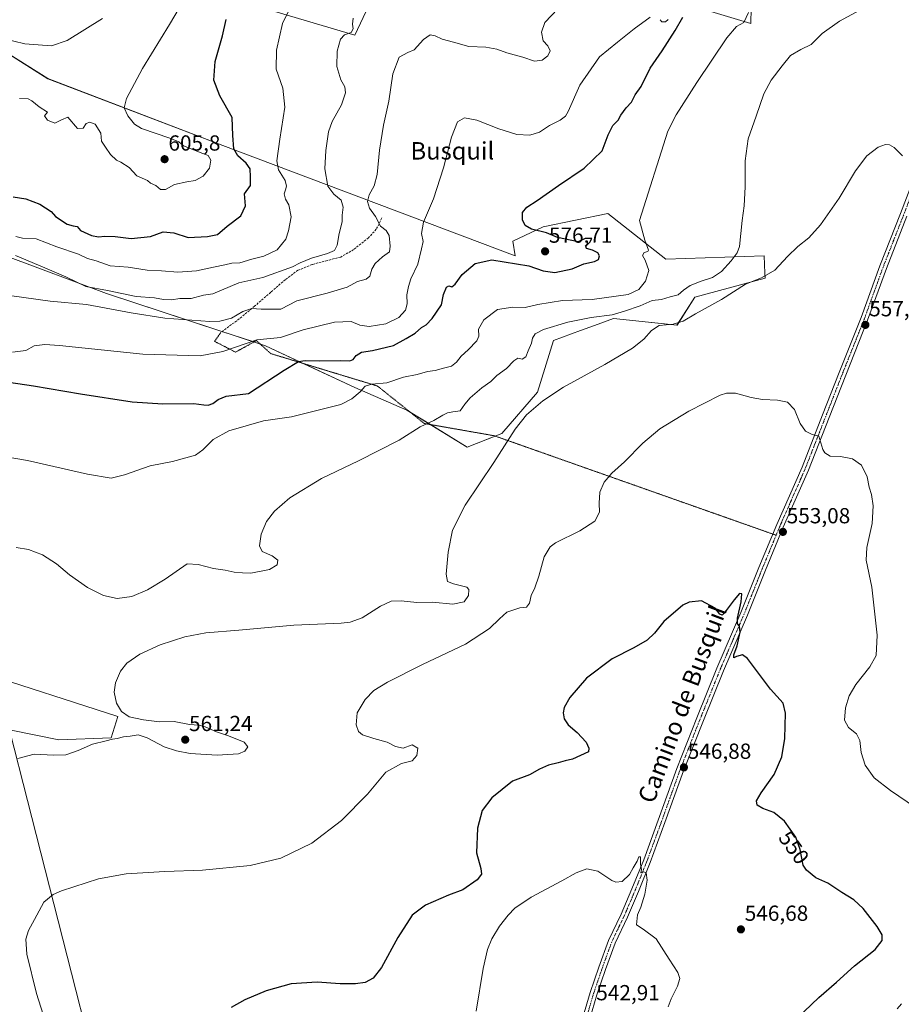
# Model space of a CAD drawing. Units: metres. Extents: x 604280 to 607735, y 4713022 to 4715387.
# Drawn here: x 605715 to 606119, y 4714061 to 4714513 of the extents above; entities that cross this region are included whole.
import ezdxf
from ezdxf.enums import TextEntityAlignment as Align

# ---------------------------------------------------------------- set-up
doc = ezdxf.new("R2010")
doc.units = ezdxf.units.M
doc.header["$MEASUREMENT"] = 0
for name, pattern in [('TRAZO_Y_PUNTO', [1, 0.5, -0.25, 0, -0.25]), ('TRAZOS2', [0.375, 0.25, -0.125]), ('TRAZOSX2', [1.5, 1, -0.5])]:
    doc.linetypes.add(name, pattern=pattern)
for name, color, linetype, lineweight in [('Carátula', 7, 'Continuous', 5), ('Cultivos herbáceos CxS', 92, 'Continuous', 0), ('Curva de nivel maestra', 36, 'Continuous', 30), ('Curva de nivel normal', 36, 'Continuous', 0), ('Matorral', 135, 'Continuous', 0), ('Matorral CxS', 135, 'Continuous', 0), ('Pista no pavimentada', 254, 'Continuous', 13), ('Pista no pavimentada Cxs', 254, 'Continuous', 0), ('Pista pavimentada eje', 135, 'TRAZO_Y_PUNTO', 0), ('Punto de cota en terreno', 7, 'Continuous', 0), ('Rótulo de curva de nivel directora', 19, 'Continuous', 0), ('Rótulo de punto de cota en terreno', 19, 'Continuous', 0), ('Senda', 19, 'TRAZOSX2', 0), ('Senda virtual', 19, 'TRAZOS2', 0), ('Tendido', 6, 'Continuous', 0), ('Texto cartográfico', 19, 'Continuous', 0), ('Vegetación y arbolado urbanos', 2, 'Continuous', 0), ('Zona quemada CxS', 133, 'Continuous', 0)]:
    doc.layers.add(name, color=color, linetype=linetype, lineweight=lineweight)
doc.styles.add('Arial', font='txt', dxfattribs={"height": 0.2})

# ---------------------------------------------------------------- blocks, each defined once
blk = doc.blocks.new('*U150')
at = {"layer": 'Cultivos herbáceos CxS', "color": 92, "linetype": 'Continuous', "lineweight": 0}
for points in [[(605797.78, 4714527.28, 606.13), (605868.68, 4714506.14, 589.07), (605877.65, 4714525.38, 589.21)], [(605999.4, 4714526.9, 581.87), (606050.37, 4714511.46, 569.15), (606050.8, 4714532.78, 570.52)], [(605708.02, 4714405.08, 589.16), (605754.64, 4714387.53, 588.59), (605827.65, 4714363.58, 577.8), (605868.62, 4714344.5, 570.49), (605892.52, 4714334.02, 566.49), (605920.2, 4714317.1, 561.91), (605936.09, 4714323.25, 560.53), (605952.45, 4714342.23, 560.49), (605959.86, 4714365.95, 563.22), (605972.23, 4714370.52, 563.2), (605978.7, 4714372.91, 563.13), (605987.3, 4714376.08, 563.82), (606016.52, 4714373, 559.7), (606024.72, 4714385.82, 561.74), (606057.01, 4714394.54, 559.38), (606056.89, 4714396.83, 560.34), (606056.49, 4714404.79, 561.95), (606011.39, 4714403.26, 569), (605984.78, 4714424.28, 571.6), (605955.06, 4714418.13, 574.27), (605941.18, 4714411.53, 575.67), (605942.24, 4714404.79, 575.24), (605808.07, 4714455.58, 600.93), (605727.76, 4714486.18, 606.61), (605699.17, 4714504.14, 608.27)], [(605710.24, 4714187.27, 561.97), (605732.79, 4714182.65, 560.66), (605756.88, 4714183.68, 560.23), (605759.96, 4714193.42, 560.16), (605695.33, 4714214.21, 562.13)]]:
    blk.add_polyline3d(points, dxfattribs=at)
blk = doc.blocks.new('*U162')
at = {"layer": 'Curva de nivel normal', "color": 36, "linetype": 'Continuous', "lineweight": 0}
blk.add_polyline3d([(605714.78, 4714477.09, 605), (605718.68, 4714476.89, 605), (605720.37, 4714476.03, 605), (605723.82, 4714473.22, 605), (605727.68, 4714470.85, 605), (605726.18, 4714469.07, 605), (605727.66, 4714467.06, 605), (605731.05, 4714465.74, 605), (605733.99, 4714467.34, 605), (605736.92, 4714468.56, 605), (605741.32, 4714463.28, 605), (605743.95, 4714463.45, 605), (605745.44, 4714465.56, 605), (605746.97, 4714466.28, 605), (605749.53, 4714465.26, 605), (605752.05, 4714461.24, 605), (605752.39, 4714457.42, 605), (605754.31, 4714454.76, 605), (605756.49, 4714451.3, 605), (605759.23, 4714448.75, 605), (605761.32, 4714447.8, 605), (605765.03, 4714445.37, 605), (605768.6, 4714441.61, 605), (605773.46, 4714439.47, 605), (605774.89, 4714438.24, 605), (605777.4, 4714437.08, 605), (605779.43, 4714435.38, 605), (605781.74, 4714435.3, 605), (605785.86, 4714437.58, 605), (605791.55, 4714438.89, 605), (605795.46, 4714439.39, 605), (605798.99, 4714441.42, 605), (605801.94, 4714445.09, 605), (605802.52, 4714448.78, 605), (605801.42, 4714450.92, 605), (605798.9, 4714451.8, 605), (605790, 4714455.34, 605), (605787.87, 4714457.22, 605), (605783.72, 4714458.9, 605), (605770.69, 4714463.35, 605), (605767.6, 4714465.3, 605), (605764.42, 4714469.06, 605), (605762.83, 4714472.83, 605), (605763.92, 4714477.09, 605), (605771.24, 4714490.84, 605), (605783.63, 4714511.09, 605), (605790.04, 4714521.85, 605)], dxfattribs=at)
blk = doc.blocks.new('*U164')
at = {"layer": 'Curva de nivel normal', "color": 36, "linetype": 'Continuous', "lineweight": 0}
blk.add_polyline3d([(605713.93, 4714174.18, 560), (605721.46, 4714176.13, 560), (605730.5, 4714175.68, 560), (605736.05, 4714175.88, 560), (605741.62, 4714177.78, 560), (605748.26, 4714180.74, 560), (605754.55, 4714182.28, 560), (605757.42, 4714183.07, 560), (605759.63, 4714183.37, 560), (605762.51, 4714184.08, 560), (605765.63, 4714184.39, 560), (605769.16, 4714185.06, 560), (605773.33, 4714183.58, 560), (605781.17, 4714179.52, 560), (605786.76, 4714177.59, 560), (605793.15, 4714176.39, 560), (605805.44, 4714175.7, 560), (605815.34, 4714176.28, 560), (605818.2, 4714177.42, 560), (605819.51, 4714179.46, 560), (605817.82, 4714181.56, 560), (605810.61, 4714184.61, 560), (605805.11, 4714186.32, 560), (605800, 4714188.6, 560), (605797.06, 4714189.42, 560), (605792.74, 4714189.74, 560), (605785.74, 4714191.11, 560), (605779.08, 4714191.01, 560), (605771.6, 4714191.87, 560), (605765.15, 4714193.32, 560), (605761.55, 4714195.67, 560), (605759.3, 4714199.53, 560), (605758.24, 4714204.65, 560), (605758.83, 4714208.79, 560), (605761.12, 4714214.23, 560), (605764.05, 4714217.83, 560), (605769.96, 4714221.99, 560), (605779.25, 4714226.32, 560), (605790.62, 4714229.96, 560), (605800.32, 4714231.78, 560), (605815.38, 4714233.04, 560), (605840.64, 4714235.38, 560), (605862.4, 4714236.32, 560), (605866.54, 4714236.75, 560), (605872.06, 4714238.7, 560), (605880.39, 4714243.98, 560), (605885.34, 4714246.42, 560), (605889.86, 4714246.54, 560), (605897.07, 4714245.68, 560), (605904.28, 4714245.82, 560), (605913.57, 4714244.96, 560), (605918.87, 4714246.07, 560), (605920.82, 4714249, 560), (605920.91, 4714251.63, 560), (605920, 4714252.74, 560), (605913.92, 4714254.38, 560), (605911.25, 4714255.35, 560), (605910.65, 4714258.8, 560), (605911.42, 4714268.8, 560), (605913.53, 4714278.95, 560), (605919.37, 4714290.42, 560), (605932.48, 4714309.99, 560), (605942.26, 4714325.31, 560), (605947.49, 4714331.82, 560), (605954.93, 4714338.38, 560), (605964.45, 4714344.56, 560), (605983.39, 4714354.96, 560), (605996.04, 4714362.47, 560), (606001.31, 4714366.54, 560), (606004.8, 4714370.63, 560), (606008.28, 4714372.82, 560), (606014.7, 4714373.52, 560), (606019.37, 4714374.9, 560), (606025.04, 4714378.24, 560), (606036.92, 4714384.76, 560), (606047.95, 4714391.91, 560), (606055.26, 4714394.82, 560), (606061.38, 4714398.35, 560), (606067.19, 4714404.52, 560), (606072.01, 4714409.09, 560), (606077.09, 4714413.12, 560), (606082.35, 4714419.05, 560), (606090.95, 4714431.4, 560), (606098.42, 4714443.82, 560), (606103.62, 4714450.79, 560), (606108.84, 4714454.71, 560), (606112.13, 4714455.9, 560), (606114.09, 4714455.83, 560), (606116.17, 4714454.58, 560), (606119.98, 4714450.72, 560)], dxfattribs=at)
blk = doc.blocks.new('*U176')
at = {"layer": 'Curva de nivel normal', "color": 36, "linetype": 'Continuous', "lineweight": 0}
blk.add_polyline3d([(606111.43, 4714523.71, 565), (606091.12, 4714512.52, 565), (606083.13, 4714506.86, 565), (606078.14, 4714501.91, 565), (606073.28, 4714499.53, 565), (606068.58, 4714496.77, 565), (606064.8, 4714492.04, 565), (606059.76, 4714485.52, 565), (606056.39, 4714479.16, 565), (606052.9, 4714468.96, 565), (606049.23, 4714458.63, 565), (606047.74, 4714448.47, 565), (606047.76, 4714436.48, 565), (606047.38, 4714427.86, 565), (606046.45, 4714421.1, 565), (606045.14, 4714409.07, 565), (606044.12, 4714406.27, 565), (606041.33, 4714402.63, 565), (606036.91, 4714397.68, 565), (606032.76, 4714394.94, 565), (606027.63, 4714393.26, 565), (606022.56, 4714391.18, 565), (606019.49, 4714389.14, 565), (606017.04, 4714387.02, 565), (606013.37, 4714385.99, 565), (606009.34, 4714384.84, 565), (606005.06, 4714384.36, 565), (605999.56, 4714381.96, 565), (605992.44, 4714379.52, 565), (605986.72, 4714377.79, 565), (605977.1, 4714376.5, 565), (605966.41, 4714374.4, 565), (605955.32, 4714371.06, 565), (605951.46, 4714369.03, 565), (605950.23, 4714367.11, 565), (605949.7, 4714364.78, 565), (605948.15, 4714361.3, 565), (605947.13, 4714358.54, 565), (605945.38, 4714357.46, 565), (605943.48, 4714357.83, 565), (605941.64, 4714356.62, 565), (605938.22, 4714353.22, 565), (605933.9, 4714349.86, 565), (605931.05, 4714347.16, 565), (605926.95, 4714344.24, 565), (605921.6, 4714339.74, 565), (605919.11, 4714336.77, 565), (605917.01, 4714333.77, 565), (605913.67, 4714333.24, 565), (605911.18, 4714332.82, 565), (605909, 4714331.8, 565), (605904.97, 4714329.21, 565), (605898.72, 4714326.43, 565), (605888.98, 4714320.29, 565), (605870.4, 4714310.79, 565), (605853.36, 4714302.62, 565), (605838.89, 4714293.85, 565), (605831.8, 4714287.68, 565), (605828.16, 4714282.85, 565), (605825.74, 4714277.13, 565), (605824.96, 4714271.8, 565), (605826.15, 4714269.12, 565), (605830.76, 4714267.1, 565), (605833.32, 4714265.12, 565), (605833.06, 4714263.06, 565), (605829.48, 4714260.82, 565), (605821.01, 4714259.26, 565), (605817.08, 4714259.42, 565), (605813.36, 4714259.64, 565), (605809.14, 4714260.56, 565), (605803.76, 4714261.41, 565), (605796.8, 4714263.11, 565), (605791.72, 4714263.44, 565), (605781.58, 4714256.52, 565), (605773.58, 4714251.56, 565), (605766.39, 4714248.46, 565), (605759.58, 4714247.5, 565), (605753.26, 4714248.88, 565), (605746.02, 4714252.62, 565), (605737.7, 4714258.4, 565), (605731.71, 4714263.54, 565), (605725.4, 4714267.62, 565), (605718.95, 4714270.12, 565), (605713.23, 4714270.93, 565)], dxfattribs=at)
blk = doc.blocks.new('*U177')
at = {"layer": 'Curva de nivel normal', "color": 36, "linetype": 'Continuous', "lineweight": 0}
for points in [[(605729.97, 4714043.18, 555), (605722.63, 4714066.25, 555), (605718.11, 4714084.34, 555), (605717.74, 4714091.17, 555), (605718.92, 4714095.17, 555), (605721.7, 4714100.17, 555), (605726.01, 4714108.11, 555), (605730.23, 4714111.75, 555), (605733.97, 4714113.4, 555), (605751.06, 4714118.88, 555), (605763.72, 4714121.23, 555), (605781.47, 4714122.22, 555), (605798.77, 4714122.85, 555), (605820.61, 4714125.02, 555), (605834.63, 4714128.33, 555), (605848.99, 4714135.34, 555), (605862.52, 4714145.6, 555), (605874.52, 4714157.82, 555), (605882.95, 4714167.82, 555), (605890.01, 4714171.77, 555), (605894.9, 4714173.07, 555), (605897.19, 4714175.49, 555), (605897.58, 4714178.84, 555), (605895.04, 4714180.34, 555), (605890.8, 4714178.93, 555), (605887.36, 4714179.6, 555), (605883.47, 4714181.65, 555), (605877.31, 4714183.27, 555), (605872.19, 4714184.99, 555), (605870.36, 4714186.5, 555), (605869.26, 4714189.6, 555), (605869.77, 4714195.03, 555), (605873.34, 4714201.28, 555), (605877.4, 4714205.33, 555), (605883.64, 4714209.16, 555), (605899.76, 4714217.3, 555), (605919.42, 4714226.67, 555), (605930.41, 4714233.79, 555), (605935.05, 4714238.22, 555), (605938.38, 4714241.36, 555), (605944.41, 4714243.3, 555), (605947.42, 4714243.58, 555), (605948.77, 4714245.47, 555), (605949.64, 4714249, 555), (605951.32, 4714252.53, 555), (605953.13, 4714257.82, 555), (605955.57, 4714266.69, 555), (605958.26, 4714271.25, 555), (605960.71, 4714273.14, 555), (605971.98, 4714278.57, 555), (605978.81, 4714283.07, 555), (605980.96, 4714287.13, 555), (605980.76, 4714291.38, 555), (605981.14, 4714296.45, 555), (605983.12, 4714301.04, 555), (605986.64, 4714305.12, 555), (605992.44, 4714310.24, 555), (606000.76, 4714318.9, 555), (606008.7, 4714325.45, 555), (606021.9, 4714333.61, 555), (606036.37, 4714340.88, 555), (606039.29, 4714341.89, 555), (606043.39, 4714341.86, 555), (606050.51, 4714339.79, 555), (606055.81, 4714338.88, 555), (606062.64, 4714338.63, 555), (606067.2, 4714337.64, 555), (606070.37, 4714334.26, 555), (606073.09, 4714327.96, 555), (606075.53, 4714324.34, 555), (606078.6, 4714322.87, 555), (606081.58, 4714322.02, 555), (606083.5, 4714315.94, 555), (606084.41, 4714314.39, 555), (606086.85, 4714312.96, 555), (606091.57, 4714312.82, 555), (606097.04, 4714311.74, 555), (606101.24, 4714308.7, 555), (606103.79, 4714303.36, 555), (606104.77, 4714298.75, 555), (606105.8, 4714295.25, 555), (606106.59, 4714290.13, 555), (606106.14, 4714282.02, 555), (606103.6, 4714271.04, 555), (606103.37, 4714265.21, 555), (606105.92, 4714252.7, 555), (606108.39, 4714230.74, 555), (606107.9, 4714221.43, 555), (606105.04, 4714216.14, 555), (606098.63, 4714208.16, 555), (606095.51, 4714202.94, 555), (606093.86, 4714197.38, 555), (606093.4, 4714191.77, 555), (606095.26, 4714188.41, 555), (606098.96, 4714185.38, 555), (606100.39, 4714182.41, 555), (606101.08, 4714176.84, 555), (606102.92, 4714171.07, 555), (606107.06, 4714165.3, 555), (606114.56, 4714159.41, 555), (606125.99, 4714151.63, 555)], [(606119.61, 4714061.5, 555), (606117.48, 4714059.15, 555)]]:
    blk.add_polyline3d(points, dxfattribs=at)
blk = doc.blocks.new('*U180')
at = {"layer": 'Curva de nivel normal', "color": 36, "linetype": 'Continuous', "lineweight": 0}
for points in [[(606012.52, 4714513.31, 580), (606011.23, 4714512.26, 580), (606009.56, 4714512.31, 580), (606008.74, 4714513.26, 580)], [(606004.24, 4714514.48, 580), (605996.83, 4714509.09, 580), (605989.24, 4714502.93, 580), (605980.97, 4714496.16, 580), (605971.89, 4714483.21, 580), (605966.5, 4714471.09, 580), (605965.34, 4714469.02, 580), (605962.95, 4714467.09, 580), (605957.98, 4714464.76, 580), (605953.44, 4714461.58, 580), (605949.05, 4714460.23, 580), (605943.05, 4714460.53, 580), (605934.72, 4714463.11, 580), (605924.61, 4714467.2, 580), (605919.02, 4714468.15, 580), (605915.85, 4714466.3, 580), (605913.06, 4714459.36, 580), (605909.29, 4714445.32, 580), (605904.7, 4714431.08, 580), (605900.21, 4714420.34, 580), (605899.2, 4714415.1, 580), (605899.95, 4714411.41, 580), (605899.26, 4714408.02, 580), (605897.51, 4714401.11, 580), (605894.31, 4714394.23, 580), (605893.32, 4714390.81, 580), (605892.52, 4714387, 580), (605892.61, 4714382.86, 580), (605891.96, 4714379.89, 580), (605888.89, 4714376.48, 580), (605882.88, 4714373.6, 580), (605875.3, 4714372.38, 580), (605871.03, 4714373.08, 580), (605867.02, 4714374.74, 580), (605859.4, 4714374.47, 580), (605844.95, 4714370.97, 580), (605834.6, 4714367.42, 580), (605823.62, 4714366.28, 580), (605808.08, 4714360.96, 580), (605797.74, 4714359.02, 580), (605771.42, 4714359.65, 580), (605733.1, 4714363.67, 580), (605726.37, 4714364.18, 580), (605721.57, 4714363.56, 580), (605717.67, 4714361.37, 580), (605711.54, 4714360.61, 580)]]:
    blk.add_polyline3d(points, dxfattribs=at)
blk = doc.blocks.new('*U184')
at = {"layer": 'Curva de nivel normal', "color": 36, "linetype": 'Continuous', "lineweight": 0}
blk.add_polyline3d([(606049.26, 4714516.55, 570), (606047.18, 4714511.93, 570), (606043.84, 4714510.13, 570), (606039.42, 4714505, 570), (606025.69, 4714484.38, 570), (606016.09, 4714469.62, 570), (606012.36, 4714462.04, 570), (605999.29, 4714421.1, 570), (606001.7, 4714412.1, 570), (606003.48, 4714407.5, 570), (606003.1, 4714406.9, 570), (606001.51, 4714406.32, 570), (606000.65, 4714405.06, 570), (606001.93, 4714402.85, 570), (606003.54, 4714398.14, 570), (606002.02, 4714393.27, 570), (605999.04, 4714389.42, 570), (605994.08, 4714387.18, 570), (605977.51, 4714384.86, 570), (605964.04, 4714384.33, 570), (605952.67, 4714382.54, 570), (605946.87, 4714381.21, 570), (605941.11, 4714381.32, 570), (605934.11, 4714380.18, 570), (605927.88, 4714375.44, 570), (605925.44, 4714371.18, 570), (605925.61, 4714367.98, 570), (605924.64, 4714365.81, 570), (605920.73, 4714361.68, 570), (605917.5, 4714358.88, 570), (605915.37, 4714356, 570), (605913.06, 4714354.27, 570), (605909.39, 4714353.31, 570), (605905.55, 4714352.18, 570), (605902.04, 4714351.71, 570), (605897.22, 4714350.36, 570), (605891.06, 4714349.24, 570), (605883.39, 4714346.63, 570), (605876.4, 4714346.02, 570), (605873.4, 4714344.99, 570), (605871.08, 4714342.39, 570), (605867.32, 4714339.22, 570), (605862.2, 4714336.58, 570), (605853.7, 4714334.42, 570), (605839.63, 4714331.02, 570), (605826.69, 4714329.07, 570), (605810.84, 4714324.46, 570), (605803.71, 4714320.58, 570), (605798.86, 4714315.77, 570), (605795.56, 4714313.37, 570), (605785.05, 4714310.4, 570), (605774.75, 4714308.4, 570), (605763.01, 4714304.28, 570), (605756.77, 4714302.88, 570), (605746.01, 4714304.64, 570), (605718.43, 4714310.89, 570), (605704.1, 4714313.3, 570)], dxfattribs=at)
blk = doc.blocks.new('*U186')
at = {"layer": 'Curva de nivel normal', "color": 36, "linetype": 'Continuous', "lineweight": 0}
blk.add_polyline3d([(605707.07, 4714504.62, 610), (605717.24, 4714502.22, 610), (605729.47, 4714501.24, 610), (605736.66, 4714503.66, 610), (605752.89, 4714513.78, 610)], dxfattribs=at)
blk = doc.blocks.new('*U189')
at = {"layer": 'Curva de nivel normal', "color": 36, "linetype": 'Continuous', "lineweight": 0}
blk.add_polyline3d([(606012.46, 4714060.14, 545), (606013.76, 4714063.88, 545), (606016.76, 4714069.7, 545), (606017.74, 4714073.08, 545), (606016.88, 4714075.92, 545), (606012.9, 4714082.03, 545), (606006.88, 4714091.35, 545), (606001.06, 4714095.86, 545), (605997.89, 4714097.84, 545), (605998.46, 4714102.44, 545), (605999.97, 4714105.92, 545), (606001.8, 4714111.85, 545), (606002.85, 4714118.31, 545), (606002.29, 4714121.63, 545), (606001.18, 4714122.17, 545), (605999.86, 4714121.66, 545), (606000.2, 4714123.17, 545), (605999.77, 4714125.69, 545), (605999.74, 4714128.96, 545), (605998.99, 4714128.94, 545), (605998.17, 4714126.95, 545), (605996.36, 4714123.99, 545), (605994.74, 4714120.92, 545), (605991.33, 4714117.7, 545), (605988.44, 4714117.36, 545), (605986.64, 4714118.08, 545), (605980.13, 4714122.37, 545), (605975.15, 4714123.41, 545), (605970.18, 4714121.6, 545), (605963.73, 4714117.97, 545), (605949.53, 4714110.42, 545), (605942.05, 4714105.5, 545), (605938.98, 4714102.28, 545), (605935.09, 4714097.11, 545), (605931.59, 4714091.4, 545), (605929.48, 4714086.43, 545), (605927.62, 4714077.74, 545), (605924.33, 4714058.21, 545)], dxfattribs=at)
blk = doc.blocks.new('*U194')
at = {"layer": 'Curva de nivel normal', "color": 36, "linetype": 'Continuous', "lineweight": 0}
blk.add_polyline3d([(605713.04, 4714413.78, 595), (605716.22, 4714412.96, 595), (605722.4, 4714412.62, 595), (605731.84, 4714408.96, 595), (605741.8, 4714405.6, 595), (605745.92, 4714403.65, 595), (605749.88, 4714402.56, 595), (605756.33, 4714400.34, 595), (605764.69, 4714399.7, 595), (605773.36, 4714398.24, 595), (605779.86, 4714398.02, 595), (605787.5, 4714397.41, 595), (605795.93, 4714397.96, 595), (605803.79, 4714399.73, 595), (605809, 4714400.66, 595), (605812.16, 4714401.43, 595), (605815.95, 4714401.72, 595), (605821.32, 4714403.35, 595), (605826.91, 4714404.69, 595), (605832.96, 4714407.59, 595), (605837.06, 4714412.48, 595), (605838.19, 4714416.36, 595), (605839.47, 4714422.83, 595), (605838.37, 4714428.34, 595), (605836.79, 4714430.94, 595), (605836.19, 4714433.33, 595), (605836.84, 4714435.1, 595), (605837.32, 4714436.8, 595), (605836.62, 4714439.51, 595), (605833.56, 4714444.4, 595), (605832.85, 4714448.42, 595), (605834.2, 4714458.42, 595), (605836.5, 4714473.09, 595), (605835.61, 4714481.76, 595), (605832.58, 4714490.55, 595), (605832.64, 4714499.28, 595), (605835.42, 4714511.54, 595), (605838.84, 4714518.35, 595)], dxfattribs=at)
blk = doc.blocks.new('*U197')
at = {"layer": 'Curva de nivel maestra', "color": 36, "linetype": 'Continuous', "lineweight": 30}
blk.add_polyline3d([(606071.47, 4714054.84, 550), (606081.68, 4714064.5, 550), (606089.64, 4714071.44, 550), (606098.04, 4714078.92, 550), (606107.53, 4714086.39, 550), (606110.7, 4714090.64, 550), (606110.69, 4714093.19, 550), (606108.45, 4714097.02, 550), (606101.91, 4714105.25, 550), (606097.66, 4714109.26, 550), (606092.19, 4714112.6, 550), (606085.76, 4714116.85, 550), (606080.22, 4714119.43, 550), (606075.96, 4714122.86, 550), (606074.35, 4714125.15, 550), (606073.02, 4714132.38, 550), (606071.09, 4714138.01, 550), (606065.8, 4714145.37, 550), (606061.01, 4714149.41, 550), (606055.89, 4714151.12, 550), (606053.31, 4714152.76, 550), (606053.02, 4714154.7, 550), (606055.14, 4714158.39, 550), (606061.11, 4714166.82, 550), (606064.55, 4714174.95, 550), (606065.97, 4714183.34, 550), (606066.35, 4714194.95, 550), (606065.24, 4714199.48, 550), (606059.45, 4714206, 550), (606048.94, 4714220.08, 550), (606046.51, 4714221.72, 550), (606043.86, 4714220.91, 550), (606042.53, 4714220.34, 550), (606042.62, 4714221.64, 550), (606044.19, 4714225.81, 550), (606045.43, 4714232.14, 550), (606045.21, 4714234.92, 550), (606044.24, 4714235.95, 550), (606044.26, 4714238.59, 550), (606045.92, 4714246, 550), (606046.3, 4714249.76, 550), (606045.22, 4714249.89, 550), (606042.69, 4714246.96, 550), (606038.17, 4714240.78, 550), (606037.22, 4714239.92, 550), (606036.21, 4714240.32, 550), (606034.05, 4714243.16, 550), (606027.69, 4714246.55, 550), (606022.15, 4714245.93, 550), (606019.13, 4714244.44, 550), (606010.48, 4714237.07, 550), (606006.12, 4714231.6, 550), (606002.81, 4714228.47, 550), (605996.7, 4714225, 550), (605986.81, 4714219.92, 550), (605974.97, 4714211.08, 550), (605967.3, 4714202.14, 550), (605964.69, 4714197.48, 550), (605964.26, 4714195.02, 550), (605964.74, 4714192.38, 550), (605966.55, 4714189.65, 550), (605970.65, 4714186.09, 550), (605974.9, 4714181.56, 550), (605976.12, 4714178.88, 550), (605975.83, 4714177.15, 550), (605968.56, 4714173.79, 550), (605965.19, 4714173.07, 550), (605961.92, 4714172.07, 550), (605957.52, 4714171.05, 550), (605953.38, 4714169.18, 550), (605948.77, 4714166.7, 550), (605941.09, 4714163.7, 550), (605931.6, 4714156.08, 550), (605927.13, 4714150.2, 550), (605924.98, 4714142.18, 550), (605924.57, 4714130.78, 550), (605926.46, 4714123.62, 550), (605926.85, 4714121.09, 550), (605924.73, 4714118.47, 550), (605918.16, 4714113.92, 550), (605911.72, 4714111.4, 550), (605901.06, 4714106.84, 550), (605894.97, 4714102.24, 550), (605888.45, 4714091.97, 550), (605880.97, 4714078.17, 550), (605877.15, 4714073.24, 550), (605873.4, 4714071.36, 550), (605868.96, 4714070.71, 550), (605861.98, 4714070.74, 550), (605851.3, 4714071.4, 550), (605839.47, 4714070.72, 550), (605828.01, 4714067.45, 550), (605818.14, 4714063.32, 550), (605811.89, 4714059.85, 550)], dxfattribs=at)
blk = doc.blocks.new('*U199')
at = {"layer": 'Curva de nivel maestra', "color": 36, "linetype": 'Continuous', "lineweight": 30}
blk.add_polyline3d([(605705.53, 4714347.52, 575), (605721.21, 4714345.24, 575), (605742.76, 4714341.46, 575), (605766.5, 4714337.87, 575), (605780.57, 4714336.97, 575), (605794.7, 4714337.06, 575), (605799.41, 4714336.44, 575), (605801.41, 4714336.36, 575), (605803.5, 4714337.1, 575), (605806.01, 4714338.99, 575), (605809.57, 4714340.4, 575), (605819.91, 4714341.62, 575), (605836.23, 4714352.36, 575), (605842.74, 4714356.4, 575), (605845.92, 4714356.84, 575), (605852.38, 4714356.62, 575), (605861.96, 4714356.88, 575), (605866.4, 4714356.67, 575), (605867.96, 4714357.33, 575), (605869.22, 4714359.08, 575), (605871.66, 4714360.65, 575), (605876.8, 4714361.42, 575), (605886.48, 4714363.7, 575), (605892.26, 4714366.84, 575), (605896.41, 4714369.31, 575), (605899.28, 4714371.91, 575), (605901.39, 4714373.26, 575), (605904.08, 4714376.06, 575), (605908.37, 4714382.43, 575), (605909.29, 4714387.11, 575), (605910.78, 4714390.48, 575), (605911.84, 4714391.15, 575), (605913.25, 4714390.64, 575), (605914.67, 4714391.83, 575), (605917.88, 4714396.34, 575), (605923.82, 4714401.4, 575), (605931.53, 4714403.09, 575), (605948.49, 4714400.29, 575), (605955.05, 4714398.02, 575), (605960.38, 4714397.2, 575), (605968.38, 4714398.91, 575), (605973.71, 4714401.26, 575), (605978.59, 4714402.2, 575), (605980.54, 4714403.24, 575), (605981, 4714404.85, 575), (605980.19, 4714406.25, 575), (605977.79, 4714407.52, 575), (605975.03, 4714408.28, 575), (605974.69, 4714409.29, 575), (605976.58, 4714411.1, 575), (605977.5, 4714412.86, 575), (605974.42, 4714412.76, 575), (605971.14, 4714411.28, 575), (605961.62, 4714413.34, 575), (605956.58, 4714415.47, 575), (605949.75, 4714417.1, 575), (605946.88, 4714418.74, 575), (605945.66, 4714421.4, 575), (605945.66, 4714424.78, 575), (605947.62, 4714427.16, 575), (605952.39, 4714430.33, 575), (605962.06, 4714437.16, 575), (605973.93, 4714445.07, 575), (605982.17, 4714452.99, 575), (605984.98, 4714460.4, 575), (605987.1, 4714464.76, 575), (605989.54, 4714467.09, 575), (605990.77, 4714469.42, 575), (605993.13, 4714472.76, 575), (605995.59, 4714475.42, 575), (605997.24, 4714478.76, 575), (606000.05, 4714482.54, 575), (606004.24, 4714491.07, 575), (606009.66, 4714498.91, 575), (606015.72, 4714508.27, 575), (606019.21, 4714514.48, 575)], dxfattribs=at)
blk = doc.blocks.new('*U201')
at = {"layer": 'Curva de nivel maestra', "color": 36, "linetype": 'Continuous', "lineweight": 30}
blk.add_polyline3d([(605711.8, 4714431.91, 600), (605717.62, 4714431, 600), (605724.14, 4714428.64, 600), (605729.26, 4714425.18, 600), (605731.24, 4714422.91, 600), (605736.61, 4714419.38, 600), (605739.42, 4714418.58, 600), (605741.25, 4714418.35, 600), (605742.79, 4714416.43, 600), (605747.79, 4714414.2, 600), (605751.09, 4714413.51, 600), (605753.89, 4714413.85, 600), (605758.64, 4714413.68, 600), (605765.96, 4714412.81, 600), (605774.91, 4714413.8, 600), (605780.72, 4714415.88, 600), (605785.64, 4714415.43, 600), (605792.22, 4714413.35, 600), (605801, 4714413.72, 600), (605805.56, 4714414.6, 600), (605810.08, 4714418.48, 600), (605816.28, 4714423.21, 600), (605818.42, 4714427.77, 600), (605817.96, 4714433.27, 600), (605820.75, 4714437.1, 600), (605820.78, 4714441.1, 600), (605820.58, 4714444.76, 600), (605818.82, 4714447.42, 600), (605814.93, 4714450.76, 600), (605813.15, 4714453.9, 600), (605812.72, 4714460.12, 600), (605812.31, 4714468.33, 600), (605806.65, 4714478.33, 600), (605803.96, 4714485.56, 600), (605804.6, 4714494.12, 600), (605807.93, 4714505.8, 600), (605809.54, 4714513.36, 600)], dxfattribs=at)
blk = doc.blocks.new('5PATER')
at = {"layer": 'Carátula', "linetype": 'Continuous', "lineweight": 5}
h = blk.add_hatch(color=250, dxfattribs=at)
edge = h.paths.add_edge_path()
edge.add_ellipse((0, 0.01), major_axis=(-1.33, -1.34), ratio=0.999422, start_angle=0, end_angle=360)

msp = doc.modelspace()

# ---------------------------------------------------------------- linework, layer by layer
at = {"layer": 'Cultivos herbáceos CxS', "color": 92, "linetype": 'Continuous', "lineweight": 0}
for points in [[(605999.39, 4714526.9, 581.87), (606050.37, 4714511.46, 569.15), (606050.8, 4714532.78, 570.52)], [(605797.78, 4714527.28, 606.13), (605868.68, 4714506.14, 589.07), (605877.64, 4714525.38, 589.21)], [(605708.02, 4714405.08, 589.16), (605754.64, 4714387.53, 588.59), (605807.7, 4714370.13, 582.99), (605822.37, 4714365.32, 579.11), (605825.22, 4714364.38, 578.33), (605827.65, 4714363.59, 577.8), (605845.3, 4714355.36, 574.71), (605868.62, 4714344.5, 570.49), (605892.52, 4714334.02, 566.49), (605894.11, 4714333.05, 566.23), (605903.33, 4714327.42, 564.6), (605920.2, 4714317.1, 561.91), (605933.13, 4714322.11, 560.78), (605936.09, 4714323.26, 560.53), (605952.45, 4714342.23, 560.49), (605959.86, 4714365.95, 563.22), (605972.23, 4714370.52, 563.2), (605978.7, 4714372.91, 563.13), (605987.3, 4714376.08, 563.82), (606016.51, 4714373, 559.7), (606024.72, 4714385.82, 561.74), (606057.01, 4714394.54, 559.38), (606056.89, 4714396.83, 560.34), (606056.49, 4714404.8, 561.95), (606011.39, 4714403.26, 569), (605984.78, 4714424.28, 571.6), (605955.05, 4714418.13, 574.27), (605941.18, 4714411.53, 575.67), (605942.24, 4714404.79, 575.24), (605808.07, 4714455.58, 600.93), (605727.76, 4714486.19, 606.61), (605699.17, 4714504.14, 608.27)], [(605710.24, 4714187.27, 561.97), (605732.79, 4714182.65, 560.66), (605756.88, 4714183.68, 560.23), (605759.96, 4714193.42, 560.16), (605695.33, 4714214.21, 562.13)]]:
    msp.add_polyline3d(points, dxfattribs=at)
at = {"layer": 'Curva de nivel normal', "color": 36, "linetype": 'Continuous', "lineweight": 0}
for points in [[(605961.75, 4714518.26, 585), (605955.81, 4714511.89, 585), (605954.31, 4714507.56, 585), (605955.06, 4714503.54, 585), (605957.28, 4714501.22, 585), (605958.23, 4714499.02, 585), (605957.16, 4714496.61, 585), (605954.71, 4714494.75, 585), (605951.16, 4714494.28, 585), (605945.82, 4714496.11, 585), (605938.36, 4714498, 585), (605933.85, 4714499.69, 585), (605928.71, 4714500.68, 585), (605920.94, 4714500.94, 585), (605913.89, 4714502.91, 585), (605908.71, 4714504.25, 585), (605905.54, 4714505.89, 585), (605903.23, 4714506.32, 585), (605900.1, 4714504.21, 585), (605895.9, 4714499.42, 585), (605892.94, 4714498.16, 585), (605889.02, 4714496.04, 585), (605886.12, 4714488.4, 585), (605884.28, 4714475.83, 585), (605881.77, 4714464.84, 585), (605880, 4714453.34, 585), (605878.89, 4714442.18, 585), (605877.55, 4714436.94, 585), (605875.28, 4714432.91, 585), (605874.44, 4714429.8, 585), (605875.45, 4714426.67, 585), (605878.08, 4714422.84, 585), (605880.39, 4714418.52, 585), (605883.06, 4714416.52, 585), (605884.46, 4714414.24, 585), (605884.87, 4714409.32, 585), (605884.62, 4714406.75, 585), (605881.43, 4714404.46, 585), (605878.05, 4714401.37, 585), (605876.51, 4714398.77, 585), (605875.54, 4714395.6, 585), (605873.82, 4714394.16, 585), (605869.83, 4714393.07, 585), (605865.13, 4714390.44, 585), (605855.96, 4714387.7, 585), (605842.06, 4714384.24, 585), (605834.63, 4714380.34, 585), (605825.74, 4714380.43, 585), (605821.41, 4714380.74, 585), (605817.23, 4714379.29, 585), (605812.04, 4714376.3, 585), (605806.74, 4714374.91, 585), (605802.12, 4714374.74, 585), (605781.46, 4714376.3, 585), (605765.98, 4714378.66, 585), (605745.54, 4714382.56, 585), (605728.77, 4714383.99, 585), (605710.14, 4714386.65, 585)], [(605867.86, 4714513.93, 590), (605867.56, 4714511.21, 590), (605867.86, 4714509.1, 590), (605866.93, 4714507.39, 590), (605863.87, 4714506.32, 590), (605862.03, 4714504.3, 590), (605860.61, 4714498.85, 590), (605860.42, 4714491.82, 590), (605862.19, 4714485.7, 590), (605864.13, 4714482.36, 590), (605864.37, 4714479.73, 590), (605862.51, 4714474.22, 590), (605858.26, 4714466.48, 590), (605856.56, 4714461.73, 590), (605855.31, 4714453.24, 590), (605854.96, 4714444.83, 590), (605856.3, 4714436.88, 590), (605859.05, 4714433.13, 590), (605862.34, 4714430.47, 590), (605863.34, 4714427.18, 590), (605862.92, 4714423.47, 590), (605862.89, 4714420.43, 590), (605861.42, 4714415.1, 590), (605860.54, 4714409.78, 590), (605859.28, 4714407.32, 590), (605856.16, 4714405.94, 590), (605848.76, 4714403.76, 590), (605843.55, 4714401.7, 590), (605839.98, 4714399.82, 590), (605826.43, 4714394.96, 590), (605815.41, 4714392.53, 590), (605803.47, 4714387.35, 590), (605799.23, 4714386.85, 590), (605793.53, 4714385.23, 590), (605788.3, 4714385.25, 590), (605784.6, 4714384.63, 590), (605780.93, 4714384.75, 590), (605776.7, 4714385.54, 590), (605768.33, 4714386.14, 590), (605755.15, 4714388.98, 590), (605745.26, 4714390.83, 590), (605736.04, 4714395.19, 590), (605726.38, 4714399.38, 590), (605712.97, 4714404.98, 590)]]:
    msp.add_polyline3d(points, dxfattribs=at)
at = {"layer": 'Matorral', "color": 135, "linetype": 'Continuous', "lineweight": 0}
for points in [[(605999.39, 4714526.9, 581.87), (606050.37, 4714511.46, 569.15), (606050.8, 4714532.78, 570.52)], [(605797.78, 4714527.28, 606.13), (605868.68, 4714506.14, 589.07), (605877.64, 4714525.38, 589.21)], [(605708.02, 4714405.08, 589.16), (605754.64, 4714387.53, 588.59), (605807.7, 4714370.13, 582.99), (605822.37, 4714365.32, 579.11), (605825.22, 4714364.38, 578.33), (605827.65, 4714363.59, 577.8), (605845.3, 4714355.36, 574.71), (605868.62, 4714344.5, 570.49), (605892.52, 4714334.02, 566.49), (605894.11, 4714333.05, 566.23), (605903.33, 4714327.42, 564.6), (605920.2, 4714317.1, 561.91), (605933.13, 4714322.11, 560.78), (605936.09, 4714323.26, 560.53), (605952.45, 4714342.23, 560.49), (605959.86, 4714365.95, 563.22), (605972.23, 4714370.52, 563.2), (605978.7, 4714372.91, 563.13), (605987.3, 4714376.08, 563.82), (606016.51, 4714373, 559.7), (606024.72, 4714385.82, 561.74), (606057.01, 4714394.54, 559.38), (606056.89, 4714396.83, 560.34), (606056.49, 4714404.8, 561.95), (606011.39, 4714403.26, 569), (605984.78, 4714424.28, 571.6), (605955.05, 4714418.13, 574.27), (605941.18, 4714411.53, 575.67), (605942.24, 4714404.79, 575.24), (605808.07, 4714455.58, 600.93), (605727.76, 4714486.19, 606.61), (605699.17, 4714504.14, 608.27)]]:
    msp.add_polyline3d(points, dxfattribs=at)
at = {"layer": 'Matorral CxS', "color": 135, "linetype": 'Continuous', "lineweight": 0}
for points in [[(606050.8, 4714532.78, 570.52), (606050.37, 4714511.46, 569.15), (605999.4, 4714526.9, 581.87)], [(605877.64, 4714525.38, 589.21), (605868.68, 4714506.14, 589.07), (605797.78, 4714527.28, 606.13)], [(605699.17, 4714504.14, 608.27), (605727.76, 4714486.18, 606.61), (605808.07, 4714455.58, 600.93), (605942.24, 4714404.79, 575.24), (605941.18, 4714411.53, 575.67), (605955.06, 4714418.13, 574.27), (605984.78, 4714424.28, 571.6), (606011.39, 4714403.26, 569), (606056.49, 4714404.79, 561.95), (606056.89, 4714396.83, 560.34), (606057.01, 4714394.54, 559.38), (606024.72, 4714385.82, 561.74), (606016.52, 4714373, 559.7), (605987.3, 4714376.08, 563.82), (605978.7, 4714372.91, 563.13), (605972.23, 4714370.52, 563.2), (605959.86, 4714365.95, 563.22), (605952.45, 4714342.23, 560.49), (605936.09, 4714323.25, 560.53), (605920.2, 4714317.1, 561.91), (605892.52, 4714334.02, 566.49), (605868.62, 4714344.5, 570.49), (605827.65, 4714363.58, 577.8), (605754.64, 4714387.53, 588.59), (605708.02, 4714405.08, 589.16)]]:
    msp.add_polyline3d(points, dxfattribs=at)
at = {"layer": 'Pista no pavimentada', "color": 254, "linetype": 'Continuous', "lineweight": 13}
for points in [[(605972.4, 4714052.17, 542.12), (605976.68, 4714066.69, 542.43), (605980.63, 4714078.35, 543.32), (605985.08, 4714090.56, 543.54), (605990.84, 4714102.62, 544.22), (605995.86, 4714114.3, 544.63), (606001.22, 4714127.61, 545.11), (606007.92, 4714145.8, 545.7), (606016.43, 4714169.54, 546.76), (606025.62, 4714192.83, 548), (606034.82, 4714215.55, 548.99), (606045.84, 4714241.09, 550.05), (606054.11, 4714261.73, 551.35), (606062.33, 4714281.58, 553.05), (606073.88, 4714307.78, 554.28), (606083.3, 4714331.81, 555.36), (606090.94, 4714351.33, 556.23), (606101, 4714376.54, 557.1), (606109.59, 4714400.23, 557.86), (606119.03, 4714424.26, 559.04), (606130.06, 4714453.09, 560.34)], [(606122.04, 4714423.09, 558.96), (606112.6, 4714399.09, 557.88), (606104.01, 4714375.39, 557.2), (606093.94, 4714350.15, 556.41), (606086.3, 4714330.64, 555.39), (606076.86, 4714306.54, 554.3), (606065.29, 4714280.32, 553.13), (606057.09, 4714260.51, 551.8), (606048.81, 4714239.86, 550.37), (606037.8, 4714214.31, 549.15), (606028.61, 4714191.64, 548.07), (606019.44, 4714168.4, 546.97), (606010.95, 4714144.7, 545.81), (606004.23, 4714126.45, 545.19), (605998.83, 4714113.06, 544.72), (605993.77, 4714101.29, 544.41), (605988.06, 4714089.32, 544.13), (605983.67, 4714077.28, 543.92), (605979.75, 4714065.72, 543.09), (605975.42, 4714051.03, 542.63)]]:
    msp.add_polyline3d(points, dxfattribs=at)
at = {"layer": 'Pista no pavimentada Cxs', "color": 254, "linetype": 'Continuous', "lineweight": 0}
for points in [[(605972.4, 4714052.17, 542.12), (605976.68, 4714066.69, 542.43), (605980.63, 4714078.35, 543.32), (605985.08, 4714090.56, 543.54), (605990.84, 4714102.62, 544.22), (605995.86, 4714114.3, 544.63), (606001.22, 4714127.61, 545.11), (606007.92, 4714145.8, 545.7), (606016.43, 4714169.54, 546.76), (606025.62, 4714192.83, 548), (606034.82, 4714215.55, 548.99), (606045.84, 4714241.09, 550.05), (606054.11, 4714261.73, 551.35), (606062.33, 4714281.58, 553.05), (606073.88, 4714307.78, 554.28), (606083.3, 4714331.81, 555.36), (606090.94, 4714351.33, 556.23), (606101, 4714376.54, 557.1), (606109.59, 4714400.23, 557.86), (606119.03, 4714424.26, 559.04), (606130.06, 4714453.09, 560.34)], [(606122.04, 4714423.09, 558.96), (606112.6, 4714399.09, 557.88), (606104.01, 4714375.39, 557.2), (606093.94, 4714350.15, 556.41), (606086.3, 4714330.64, 555.39), (606076.86, 4714306.54, 554.3), (606065.29, 4714280.32, 553.13), (606057.09, 4714260.51, 551.8), (606048.81, 4714239.86, 550.37), (606037.8, 4714214.31, 549.15), (606028.61, 4714191.64, 548.07), (606019.44, 4714168.4, 546.97), (606010.95, 4714144.7, 545.81), (606004.23, 4714126.45, 545.19), (605998.83, 4714113.06, 544.72), (605993.77, 4714101.29, 544.41), (605988.06, 4714089.32, 544.13), (605983.67, 4714077.28, 543.92), (605979.75, 4714065.72, 543.09), (605975.42, 4714051.03, 542.63)]]:
    msp.add_polyline3d(points, dxfattribs=at)
at = {"layer": 'Pista pavimentada eje', "color": 135, "linetype": 'TRAZO_Y_PUNTO', "lineweight": 0}
for points in [[(606165.14, 4714537, 566.6), (606162.93, 4714531.62, 566.21), (606159.64, 4714523.63, 565.53), (606154.46, 4714511.39, 564.5), (606151.32, 4714503.96, 563.94), (606148.99, 4714498.46, 563.48), (606139.84, 4714475.22, 561.88), (606135.62, 4714463.65, 561.05), (606131.57, 4714452.53, 560.37), (606126.05, 4714438.09, 559.58), (606120.54, 4714423.68, 558.97), (606115.82, 4714411.68, 558.45), (606111.1, 4714399.66, 557.86), (606102.51, 4714375.97, 557.15), (606092.44, 4714350.74, 556.29), (606084.8, 4714331.23, 555.37), (606080.09, 4714319.21, 554.82), (606075.37, 4714307.16, 554.27), (606069.59, 4714294.05, 553.71), (606063.81, 4714280.95, 553.08), (606062.01, 4714276.61, 552.76)], [(606062.01, 4714276.61, 552.76), (606055.6, 4714261.12, 551.6), (606051.47, 4714250.8, 550.95), (606047.33, 4714240.48, 550.23), (606041.82, 4714227.7, 549.65), (606036.31, 4714214.93, 549.12), (606031.71, 4714203.57, 548.63), (606027.12, 4714192.24, 548.06), (606017.94, 4714168.97, 546.86), (606013.68, 4714157.1, 546.35), (606009.44, 4714145.25, 545.76), (606002.73, 4714127.03, 545.13), (606000.03, 4714120.34, 544.82), (605997.35, 4714113.68, 544.67), (605992.31, 4714101.96, 544.31), (605989.45, 4714095.97, 543.97), (605986.57, 4714089.94, 543.88), (605982.15, 4714077.82, 543.63), (605978.22, 4714066.21, 542.79), (605973.91, 4714051.6, 542.36)]]:
    msp.add_polyline3d(points, dxfattribs=at)
at = {"layer": 'Senda', "color": 19, "linetype": 'TRAZOSX2', "lineweight": 0}
msp.add_polyline3d([(605881.11, 4714422.25, 584.21), (605878.5, 4714417.05, 586), (605874.95, 4714413.18, 586.4), (605868.08, 4714407.7, 587.82), (605862.18, 4714404.32, 588.35), (605856.05, 4714402.73, 588.93), (605849.1, 4714400.88, 589.4), (605842.55, 4714398.22, 588.69), (605836.72, 4714393.92, 588.07), (605830.05, 4714388.14, 587.06), (605822.62, 4714381.72, 585.27), (605815.65, 4714375.94, 584.12), (605807.15, 4714369.73, 582.86)], dxfattribs=at)
at = {"layer": 'Senda virtual', "color": 19, "linetype": 'TRAZOS2', "lineweight": 0}
msp.add_polyline3d([(605807.15, 4714369.73, 582.86), (605804.31, 4714365.61, 581.21), (605813.9, 4714360.65, 579.12), (605823.49, 4714365.94, 579.3), (605830.1, 4714359.98, 576.97), (605879.05, 4714345.1, 569.83), (605900.55, 4714327.9, 564.92), (605932.63, 4714322.28, 560.85), (606062.01, 4714276.61, 552.76)], dxfattribs=at)
at = {"layer": 'Tendido', "color": 6, "linetype": 'Continuous', "lineweight": 0}
msp.add_polyline3d([(605410.38, 4715352.32, 511.11), (605475.51, 4715102.08, 553.99), (605577.59, 4714698.76, 613.35), (605643.43, 4714448.44, 593.58), (605756.78, 4714004.1, 559.39), (605877.8, 4713528.93, 526.13), (605983.14, 4713124.26, 514.41), (606003.03, 4713047.55, 513.77)], dxfattribs=at)
at = {"layer": 'Vegetación y arbolado urbanos', "color": 2, "linetype": 'Continuous', "lineweight": 0}
msp.add_polyline3d([(605710.24, 4714187.27, 561.97), (605732.79, 4714182.65, 560.66), (605756.88, 4714183.68, 560.23), (605759.96, 4714193.42, 560.16), (605695.33, 4714214.21, 562.13)], dxfattribs=at)
at = {"layer": 'Zona quemada CxS', "color": 133, "linetype": 'Continuous', "lineweight": 0}
msp.add_polyline3d([(605695.33, 4714214.21, 562.13), (605759.96, 4714193.42, 560.16), (605756.88, 4714183.68, 560.23), (605732.79, 4714182.65, 560.66), (605710.24, 4714187.27, 561.97)], dxfattribs=at)

# ---------------------------------------------------------------- block references
at = {"layer": 'Cultivos herbáceos CxS', "color": 92, "linetype": 'Continuous', "lineweight": 0}
msp.add_blockref('*U150', (0, 0), dxfattribs=at)
at = {"layer": 'Curva de nivel maestra', "color": 36, "linetype": 'Continuous', "lineweight": 30}
for name in ['*U199', '*U201', '*U197']:
    msp.add_blockref(name, (0, 0), dxfattribs=at)
at = {"layer": 'Curva de nivel normal', "color": 36, "linetype": 'Continuous', "lineweight": 0}
for name in ['*U184', '*U180', '*U194', '*U162', '*U186', '*U164', '*U176', '*U189', '*U177']:
    msp.add_blockref(name, (0, 0), dxfattribs=at)
at = {"layer": 'Punto de cota en terreno', "linetype": 'Continuous', "lineweight": 0}
for p in [(605781.35, 4714449.21, 605.8), (605955.98, 4714406.91, 576.71), (606102.96, 4714373.15, 557.06), (606065.11, 4714278.13, 553.08), (605790.82, 4714182.76, 561.24), (606019.69, 4714170.04, 546.88), (606045.84, 4714095.68, 546.68)]:
    msp.add_blockref('5PATER', p, dxfattribs=at)

# ---------------------------------------------------------------- texts
at = {"layer": 'Rótulo de curva de nivel directora', "color": 19, "linetype": 'Continuous', "lineweight": 0, "style": 'Arial'}
msp.add_text('550', height=7, rotation=-54.2934, dxfattribs=at).set_placement((606070.17, 4714133.24), align=Align.MIDDLE_CENTER)
at = {"layer": 'Rótulo de punto de cota en terreno', "color": 19, "linetype": 'Continuous', "lineweight": 0, "style": 'Arial'}
for s, p in [('605,8', (605783.11, 4714450.97)), ('576,71', (605957.74, 4714408.67)), ('557,06', (606104.72, 4714374.91)), ('553,08', (606066.87, 4714279.89)), ('561,24', (605792.58, 4714184.52)), ('546,88', (606021.45, 4714171.8)), ('546,68', (606047.6, 4714097.44)), ('542,91', (605979.47, 4714060.95))]:
    msp.add_text(s, height=7, dxfattribs=at).set_placement(p, align=Align.BOTTOM_LEFT)
at = {"layer": 'Texto cartográfico', "color": 19, "linetype": 'Continuous', "lineweight": 0, "style": 'Arial'}
msp.add_text('Busquil', height=8, dxfattribs=at).set_placement((605913.43, 4714453.06), align=Align.MIDDLE_CENTER)
msp.add_text('Camino de Busquil', height=8, rotation=69.334, dxfattribs=at).set_placement((606018.89, 4714199.06), align=Align.MIDDLE_CENTER)

doc.saveas('drawing.dxf')
